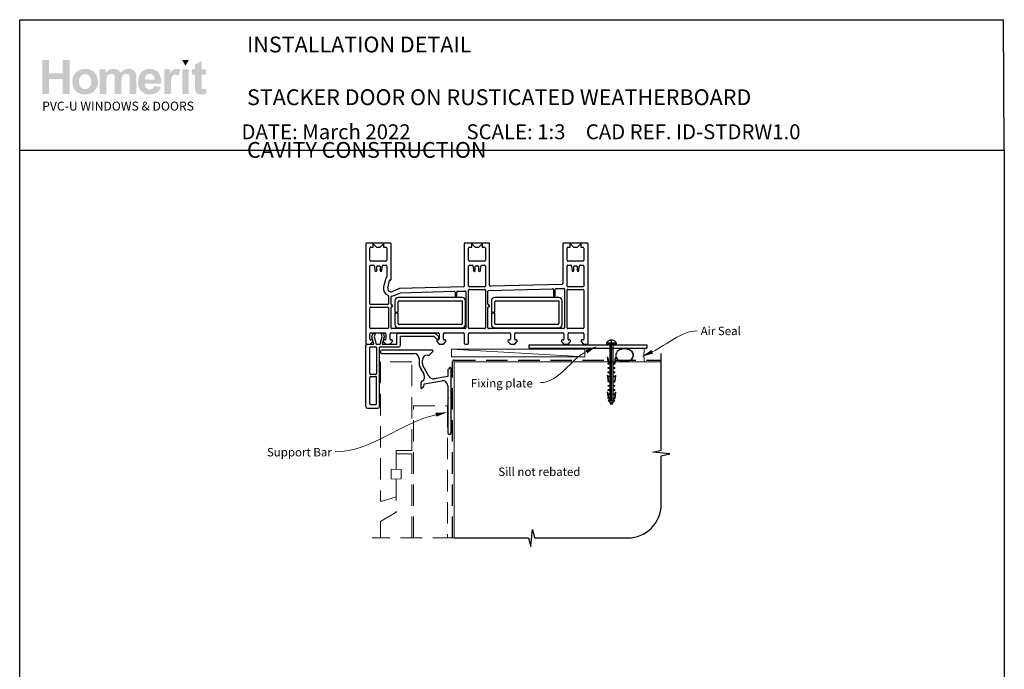
# Paper-space layout 'CC2' of a CAD drawing. Units: millimetres. Extents: x -14 to 582, y 0 to 771.
# Drawn here: x -2 to 582, y 385 to 771 of the extents above; entities that cross this region are included whole.
import ezdxf

# ---------------------------------------------------------------- set-up
doc = ezdxf.new("R2010")
doc.units = ezdxf.units.MM
doc.linetypes.add('CENTER', pattern=[50.8, 31.75, -6.35, 6.35, -6.35])
doc.linetypes.add('DASHED', pattern=[19.05, 12.7, -6.35])
for name, color, linetype in [('Drawing', 7, 'Continuous'), ('Homerit', 2, 'Continuous'), ('INK_EXT_XXXXXX', 7, 'Continuous')]:
    doc.layers.add(name, color=color, linetype=linetype)
doc.styles.add('General notes', font='arial.ttf', dxfattribs={"height": 3.5})
doc.styles.get("Standard").update_dxf_attribs({"font": 'arial.ttf'})

# ---------------------------------------------------------------- blocks, each defined once
blk = doc.blocks.new('*U35')
at = {"layer": 'Homerit', "color": 250, "lineweight": 5}
blk.add_line((78.58, 2), (-0.51, 6.6), dxfattribs=at)
at = {"layer": 'Homerit', "color": 7, "lineweight": 15}
blk.add_lwpolyline([(78.58, 6.6), (-0.51, 6.6), (-0.51, 2), (78.58, 2)], close=True, dxfattribs=at)
blk = doc.blocks.new('sealant')
at = {"layer": 'Homerit', "color": 9, "lineweight": 20}
blk.add_lwpolyline([(-10.46, -7), (0, -7, -0.106806), (0, 0), (-10.46, 0)], format="xyb", dxfattribs=at)
at = {"layer": 'Homerit', "color": 9, "lineweight": 20, "extrusion": (0, 0, -1)}
blk.add_ellipse((-10.46, -3.5), major_axis=(4.77, 0), ratio=0.733157, start_param=-1.570796, end_param=1.570796, dxfattribs=at)
at = {"layer": 'Homerit', "color": 7, "lineweight": 25}
blk.add_ellipse((-10.46, -3.5), major_axis=(-4.56, 0), ratio=0.728665, dxfattribs=at)
blk = doc.blocks.new('Clipboard18149')
for p, q in [((3.03, 36.45), (3.03, 38.23)), ((3.03, 31.96), (3.03, 36.43)), ((3.96, 2.5), (4.09, 35.83)), ((5.05, 23.92), (5.05, 24.42)), ((5.03, 18.92), (5.03, 19.42)), ((5.04, 21.42), (5.04, 21.92)), ((5, 13.4), (5, 13.9)), ((5.02, 16.92), (5.02, 16.42)), ((4.97, 5.9), (4.97, 6.4)), ((4.98, 8.4), (4.98, 8.9)), ((4.99, 10.9), (4.99, 11.4)), ((3.96, 3.39), (3.96, 2.5)), ((4.94, 3.39), (4.95, 3.89))]:
    blk.add_line(p, q)
at = {"layer": 'Drawing', "linetype": 'CENTER'}
for p, q in [((6, 36.45), (0, 36.45)), ((0, 36.45), (0, 35.85)), ((0, 35.85), (6, 35.85)), ((6, 35.85), (6, 36.45)), ((3, 2.5), (3.03, 31.96)), ((0.76, 27.87), (0.51, 27.88)), ((0.51, 27.88), (1, 24.44)), ((0.76, 27.91), (1.24, 24.47)), ((0.97, 23.94), (0.98, 24.44)), ((1.47, 23.93), (0.97, 23.94)), ((0.98, 24.44), (1.98, 24.43)), ((1.97, 23.93), (1.47, 23.93)), ((1.97, 23.93), (1.98, 24.43)), ((4.05, 24.42), (5.05, 24.42)), ((4.05, 23.92), (4.05, 24.42)), ((4.55, 23.92), (4.05, 23.92)), ((5.05, 23.92), (4.55, 23.92)), ((5.26, 27.89), (4.75, 24.46)), ((5.51, 27.86), (5, 24.42)), ((5.26, 27.86), (5.51, 27.86)), ((0.97, 21.44), (0.98, 21.94)), ((1.47, 21.43), (0.97, 21.44)), ((0.97, 19.44), (1.97, 19.43)), ((0.97, 18.94), (0.97, 19.44)), ((1.47, 18.93), (0.97, 18.94)), ((0.98, 21.94), (1.98, 21.93)), ((1.97, 21.43), (1.47, 21.43)), ((1.97, 18.93), (1.47, 18.93)), ((1.97, 21.43), (1.98, 21.93)), ((1.97, 18.93), (1.97, 19.43)), ((4.03, 19.42), (5.03, 19.42)), ((4.03, 18.92), (4.03, 19.42)), ((4.53, 18.92), (4.03, 18.92)), ((4.04, 21.92), (5.04, 21.92)), ((4.04, 21.42), (4.04, 21.92)), ((4.54, 21.42), (4.04, 21.42)), ((5.03, 18.92), (4.53, 18.92)), ((5.04, 21.42), (4.54, 21.42)), ((0.75, 17.36), (0.49, 17.36)), ((0.49, 17.36), (0.98, 13.92)), ((0.74, 17.39), (1.23, 13.95)), ((0.97, 16.94), (1.97, 16.93)), ((0.97, 16.44), (0.97, 16.94)), ((1.47, 16.43), (0.97, 16.44)), ((0.97, 13.92), (1.97, 13.91)), ((0.97, 13.42), (0.97, 13.92)), ((1.47, 13.42), (0.97, 13.42)), ((1.97, 16.43), (1.47, 16.43)), ((1.97, 13.41), (1.47, 13.42)), ((1.97, 16.43), (1.97, 16.93)), ((1.97, 13.41), (1.97, 13.91)), ((4, 13.91), (5, 13.9)), ((4, 13.41), (4, 13.91)), ((4.5, 13.4), (4, 13.41)), ((4.02, 16.92), (5.02, 16.92)), ((4.02, 16.42), (4.02, 16.92)), ((4.52, 16.42), (4.02, 16.42)), ((5, 13.4), (4.5, 13.4)), ((5.02, 16.42), (4.52, 16.42)), ((5.25, 17.37), (4.73, 13.94)), ((5.49, 17.34), (4.98, 13.9)), ((5.24, 17.34), (5.49, 17.34)), ((0.73, 7.34), (0.48, 7.34)), ((0.48, 7.34), (0.96, 3.9)), ((0.73, 7.38), (1.21, 3.94)), ((0.95, 5.92), (0.96, 6.42)), ((1.45, 5.92), (0.95, 5.92)), ((0.96, 8.42), (0.97, 8.92)), ((1.46, 8.42), (0.96, 8.42)), ((0.96, 6.42), (1.96, 6.41)), ((0.97, 10.92), (0.98, 11.42)), ((1.47, 10.92), (0.97, 10.92)), ((0.97, 8.92), (1.97, 8.91)), ((0.98, 11.42), (1.98, 11.41)), ((1.95, 5.91), (1.45, 5.92)), ((1.96, 8.41), (1.46, 8.42)), ((1.97, 10.91), (1.47, 10.92)), ((1.95, 5.91), (1.96, 6.41)), ((1.96, 8.41), (1.97, 8.91)), ((1.97, 10.91), (1.98, 11.41)), ((3.97, 6.41), (4.97, 6.4)), ((3.97, 5.91), (3.97, 6.41)), ((4.47, 5.9), (3.97, 5.91)), ((3.98, 8.91), (4.98, 8.9)), ((3.98, 8.41), (3.98, 8.91)), ((4.48, 8.4), (3.98, 8.41)), ((3.99, 11.41), (4.99, 11.4)), ((3.99, 10.91), (3.99, 11.41)), ((4.49, 10.9), (3.99, 10.91)), ((4.97, 5.9), (4.47, 5.9)), ((4.98, 8.4), (4.48, 8.4)), ((4.99, 10.9), (4.49, 10.9)), ((5.23, 7.36), (4.72, 3.92)), ((5.48, 7.32), (4.96, 3.89)), ((5.23, 7.32), (5.48, 7.32)), ((0.97, 3.9), (1.97, 3.9)), ((0.97, 3.4), (0.97, 3.9)), ((1.47, 3.4), (0.97, 3.4)), ((4.99, 2.49), (0.99, 2.51)), ((1.99, 1.5), (0.99, 2.51)), ((1.97, 3.4), (1.47, 3.4)), ((1.97, 3.4), (1.97, 3.9)), ((3.99, 1.5), (1.99, 1.5)), ((2.21, 1.18), (2.21, 1.5)), ((3.48, 0.74), (2.21, 1.3)), ((2.98, 0), (2.21, 1.18)), ((3.2, 0.32), (2.59, 0.59)), ((3.77, 1.17), (2.98, 0)), ((2.99, 1.5), (3.99, 1.5)), ((3.77, 1.17), (3.77, 1.5)), ((3.96, 3.89), (4.96, 3.89)), ((3.96, 3.39), (3.96, 3.89)), ((4.94, 3.39), (3.96, 3.39)), ((3.99, 1.5), (4.99, 2.49))]:
    blk.add_line(p, q, dxfattribs=at)
at = {"layer": 'Drawing'}
blk.add_line((1.98, 35.84), (1.96, 2.51), dxfattribs=at)
at = {"layer": 'Drawing', "linetype": 'CENTER'}
blk.add_arc((3, 34.82), 3.41, 28.4121, 151.5879, dxfattribs=at)
blk = doc.blocks.new('A$C8daf3398')
for p, q in [((-98, 107.08), (-98, 48.08)), ((-83.5, 107.58), (-97.5, 107.58)), ((-93.6, 105.08), (-93.6, 107.08)), ((-93.6, 107.08), (-91.6, 105.08)), ((-89.4, 105.08), (-87.4, 107.08)), ((-87.4, 107.08), (-87.4, 105.08)), ((-83, 85.88), (-83, 107.08)), ((-39.5, 107.08), (-39.5, 82.07)), ((-25, 107.58), (-39, 107.58)), ((-35.1, 107.08), (-33.1, 105.08)), ((-35.1, 105.08), (-35.1, 107.08)), ((-30.9, 105.08), (-28.9, 107.08)), ((-28.9, 107.08), (-28.9, 105.08)), ((-24.5, 82.45), (-24.5, 107.08)), ((19, 107.08), (19, 83.56)), ((33.5, 107.58), (19.5, 107.58)), ((23.4, 105.08), (23.4, 107.08)), ((23.4, 107.08), (25.4, 105.08)), ((27.6, 105.08), (29.6, 107.08)), ((29.6, 107.08), (29.6, 105.08)), ((34, 48.08), (34, 107.08)), ((-95.5, 97.38), (-95.5, 104.58)), ((-95, 105.08), (-93.6, 105.08)), ((-91.6, 105.08), (-89.4, 105.08)), ((-87.4, 105.08), (-86, 105.08)), ((-85.5, 104.58), (-85.5, 97.38)), ((-37, 97.38), (-37, 104.58)), ((-36.5, 105.08), (-35.1, 105.08)), ((-33.1, 105.08), (-30.9, 105.08)), ((-28.9, 105.08), (-27.5, 105.08)), ((-27, 104.58), (-27, 97.38)), ((21.5, 97.38), (21.5, 104.58)), ((22, 105.08), (23.4, 105.08)), ((25.4, 105.08), (27.6, 105.08)), ((29.6, 105.08), (31, 105.08)), ((31.5, 104.58), (31.5, 97.38)), ((-95.5, 71.58), (-95.5, 93.88)), ((-90.8, 96.88), (-95, 96.88)), ((-95, 94.38), (-93.27, 94.38)), ((-92.78, 93.92), (-92.54, 91.23)), ((-91.5, 91.28), (-91.5, 93.58)), ((-91, 94.08), (-90, 94.08)), ((-90.5, 96.58), (-90.8, 96.88)), ((-90.2, 96.88), (-90.5, 96.58)), ((-86, 96.88), (-90.2, 96.88)), ((-89.5, 93.58), (-89.5, 91.28)), ((-88.47, 91.23), (-88.23, 93.92)), ((-88.23, 93.92), (-88.23, 93.92)), ((-87.73, 94.38), (-86, 94.38)), ((-85.5, 93.88), (-85.5, 87.65)), ((-37, 82.08), (-37, 93.88)), ((-32.3, 96.88), (-36.5, 96.88)), ((-36.5, 94.38), (-34.77, 94.38)), ((-34.28, 93.92), (-34.04, 91.23)), ((-33, 91.28), (-33, 93.58)), ((-32.5, 94.08), (-31.5, 94.08)), ((-32, 96.58), (-32.3, 96.88)), ((-31.7, 96.88), (-32, 96.58)), ((-27.5, 96.88), (-31.7, 96.88)), ((-31, 93.58), (-31, 91.28)), ((-29.97, 91.23), (-29.73, 93.92)), ((-29.73, 93.92), (-29.73, 93.92)), ((-29.23, 94.38), (-27.5, 94.38)), ((-27, 93.88), (-27, 82.08)), ((21.5, 82.08), (21.5, 93.88)), ((26.2, 96.88), (22, 96.88)), ((22, 94.38), (23.73, 94.38)), ((24.22, 93.92), (24.46, 91.23)), ((25.5, 91.28), (25.5, 93.58)), ((26, 94.08), (27, 94.08)), ((26.5, 96.58), (26.2, 96.88)), ((26.8, 96.88), (26.5, 96.58)), ((31, 96.88), (26.8, 96.88)), ((27.5, 93.58), (27.5, 91.28)), ((28.53, 91.23), (28.77, 93.92)), ((28.77, 93.92), (28.77, 93.92)), ((29.27, 94.38), (31, 94.38)), ((31.5, 93.88), (31.5, 82.08)), ((-92.05, 90.78), (-92, 90.78)), ((-89, 90.78), (-88.96, 90.78)), ((-88.47, 91.23), (-88.47, 91.23)), ((-33.55, 90.78), (-33.5, 90.78)), ((-30.5, 90.78), (-30.46, 90.78)), ((-29.97, 91.23), (-29.97, 91.23)), ((24.95, 90.78), (25, 90.78)), ((28, 90.78), (28.04, 90.78)), ((28.53, 91.23), (28.53, 91.23)), ((-86.36, 85.98), (-87.39, 81.6)), ((-84.95, 81.03), (-83.93, 85.41)), ((-83.56, 85.64), (-83.38, 85.59)), ((18.51, 83.06), (-23.99, 81.95)), ((-84.5, 75.99), (-84.5, 71.58)), ((-78.02, 80.57), (-82.2, 78.74)), ((-81.2, 76.45), (-77.4, 78.11)), ((-39.99, 81.57), (-78.02, 80.57)), ((-77.4, 78.11), (-45.52, 78.94)), ((-45.01, 78.44), (-45.01, 76.28)), ((-44.01, 76.28), (-44.01, 78.5)), ((-43.52, 78.99), (-39.02, 79.11)), ((-38.5, 78.61), (-38.5, 57.28)), ((-37.02, 57.28), (-37.02, 79.58)), ((-36.52, 80.08), (-27.52, 80.08)), ((-27.5, 81.58), (-36.5, 81.58)), ((-27.02, 79.58), (-27.02, 57.28)), ((-25.5, 71.33), (-25.5, 78.96)), ((-25.02, 79.46), (12.94, 80.45)), ((13.45, 79.95), (13.45, 76.28)), ((14.45, 76.28), (14.45, 80)), ((14.94, 80.5), (19.48, 80.62)), ((20, 80.12), (20, 57.28)), ((21.5, 57.28), (21.5, 79.58)), ((31, 81.58), (22, 81.58)), ((22, 80.08), (31, 80.08)), ((31.5, 79.58), (31.5, 57.28)), ((-85, 71.08), (-95, 71.08)), ((-83, 71.33), (-83, 75.6)), ((-80.77, 73.25), (-80.77, 66.5)), ((-40.77, 75.25), (-78.77, 75.25)), ((-78.77, 66.5), (-78.77, 72.75)), ((-78.27, 73.25), (-40.77, 73.25)), ((-40.77, 73.25), (-40.77, 59.75)), ((-38.77, 59.25), (-38.77, 73.25)), ((-23.42, 73.25), (-23.42, 66.5)), ((16.58, 75.25), (-21.42, 75.25)), ((-21.42, 66.5), (-21.42, 72.75)), ((-20.92, 73.25), (16.58, 73.25)), ((16.58, 73.25), (16.58, 59.75)), ((18.58, 59.25), (18.58, 73.25)), ((-95.5, 57.28), (-95.5, 69.08)), ((-95, 69.58), (-85, 69.58)), ((-84.5, 69.08), (-84.5, 57.28)), ((-83, 57.28), (-83, 69.33)), ((-80.77, 66.5), (-78.77, 66.5)), ((-78.77, 66), (-80.77, 66)), ((-80.77, 66), (-80.77, 59.25)), ((-78.77, 59.75), (-78.77, 66)), ((-25.5, 57.28), (-25.5, 69.33)), ((-23.42, 66.5), (-21.42, 66.5)), ((-21.42, 66), (-23.42, 66)), ((-23.42, 66), (-23.42, 59.25)), ((-21.42, 59.75), (-21.42, 66)), ((-41.27, 59.25), (-78.27, 59.25)), ((16.08, 59.25), (-20.92, 59.25)), ((-95.5, 50.58), (-95.5, 53.78)), ((-85, 56.78), (-95, 56.78)), ((-95, 54.28), (-86.6, 54.28)), ((-94.43, 51.9), (-93.86, 54)), ((-93.86, 54), (-92.36, 54)), ((-92.36, 54), (-92.93, 51.87)), ((-88.92, 54), (-87.52, 54)), ((-88.35, 51.87), (-88.92, 54)), ((-87.52, 54), (-86.99, 52.02)), ((-86.1, 53.78), (-86.1, 50.58)), ((-83.6, 50.58), (-83.6, 53.78)), ((-83.1, 54.28), (-54.91, 54.28)), ((-39, 56.78), (-82.5, 56.78)), ((-79.6, 47.53), (-79.6, 53.14)), ((-78.77, 57.25), (-40.77, 57.25)), ((-78.6, 54.14), (-56.89, 54.14)), ((-56.89, 54.14), (-54.68, 51.94)), ((-54.41, 53.78), (-54.41, 50.58)), ((-51.91, 50.58), (-51.91, 53.78)), ((-51.41, 54.28), (-40, 54.28)), ((-39.5, 53.78), (-39.5, 48.08)), ((-37, 48.08), (-37, 53.78)), ((-27.52, 56.78), (-36.52, 56.78)), ((-36.5, 54.28), (-12.6, 54.28)), ((19.5, 56.78), (-25, 56.78)), ((-21.42, 57.25), (16.58, 57.25)), ((-12.1, 53.78), (-12.1, 50.58)), ((-9.6, 50.58), (-9.6, 53.78)), ((-9.1, 54.28), (19.1, 54.28)), ((19.6, 53.78), (19.6, 50.58)), ((31, 56.78), (22, 56.78)), ((22.1, 50.58), (22.1, 53.78)), ((22.6, 54.28), (31, 54.28)), ((31.5, 53.78), (31.5, 50.58)), ((-97.97, 46.53), (-97.97, 47.03)), ((-97.5, 47.58), (-95.3, 47.58)), ((-97.47, 47.53), (-96.97, 47.53)), ((-96.97, 47.53), (-93.16, 47.53)), ((-95.3, 47.58), (-93.8, 49.08)), ((-94.3, 50.08), (-95, 50.08)), ((-93.16, 47.53), (-94.43, 51.9)), ((-93.8, 49.08), (-93.8, 49.58)), ((-92.93, 51.87), (-91.77, 47.53)), ((-91.77, 47.53), (-89.52, 47.53)), ((-89.52, 47.53), (-88.35, 51.87)), ((-86.99, 52.02), (-88.2, 47.53)), ((-88.2, 47.53), (-79.6, 47.53)), ((-87.6, 49.58), (-87.6, 49.08)), ((-87.6, 49.08), (-86.1, 47.58)), ((-86.6, 50.08), (-87.1, 50.08)), ((-86.1, 47.58), (-83.6, 47.58)), ((-83.6, 47.58), (-82.1, 49.08)), ((-82.6, 50.08), (-83.1, 50.08)), ((-82.1, 49.08), (-82.1, 49.58)), ((-77.47, 52.33), (-57.67, 52.33)), ((-77.47, 46.93), (-77.47, 52.33)), ((-57.67, 52.33), (-56.02, 50.68)), ((-55.91, 49.58), (-55.91, 49.08)), ((-55.91, 49.08), (-54.41, 47.58)), ((-54.91, 50.08), (-55.41, 50.08)), ((-54.71, 50.99), (-54.56, 51.42)), ((-54.41, 47.58), (-51.91, 47.58)), ((-51.91, 47.58), (-50.41, 49.08)), ((-50.91, 50.08), (-51.41, 50.08)), ((-50.41, 49.08), (-50.41, 49.58)), ((-39, 47.58), (-37.5, 47.58)), ((-13.6, 49.58), (-13.6, 49.08)), ((-13.6, 49.08), (-12.1, 47.58)), ((-12.6, 50.08), (-13.1, 50.08)), ((-12.1, 47.58), (-9.6, 47.58)), ((-9.6, 47.58), (-8.1, 49.08)), ((-8.6, 50.08), (-9.1, 50.08)), ((-8.1, 49.08), (-8.1, 49.58)), ((-1.05, 45.26), (-1.05, 47.26)), ((-1.05, 47.26), (68.95, 47.26)), ((18.1, 49.58), (18.1, 49.08)), ((18.1, 49.08), (19.6, 47.58)), ((19.1, 50.08), (18.6, 50.08)), ((19.6, 47.58), (22.1, 47.58)), ((22.1, 47.58), (23.6, 49.08)), ((23.1, 50.08), (22.6, 50.08)), ((23.6, 49.08), (23.6, 49.58)), ((29.8, 49.58), (29.8, 49.08)), ((29.8, 49.08), (31.3, 47.58)), ((31, 50.08), (30.3, 50.08)), ((31.3, 47.58), (33.5, 47.58)), ((68.95, 47.26), (68.95, 45.26)), ((-97.97, 10.53), (-97.97, 46.53)), ((-95.67, 30.13), (-95.67, 45.43)), ((-95.17, 45.93), (-92.07, 45.93)), ((-91.57, 45.43), (-91.57, 30.13)), ((-89.77, 45.93), (-78.47, 45.93)), ((-89.77, 10.53), (-89.77, 45.93)), ((-1.05, 45.26), (68.95, 45.26)), ((-92.07, 29.63), (-95.17, 29.63)), ((-95.67, 12.33), (-95.67, 27.83)), ((-95.17, 28.33), (-92.07, 28.33)), ((-91.57, 12.33), (-91.57, 27.83)), ((-95.17, 11.83), (-92.07, 11.83)), ((-96.97, 9.53), (-90.77, 9.53))]:
    blk.add_line(p, q)
for centre, radius, start, end in [((-97.5, 107.08), 0.5, 90, 180), ((-83.5, 107.08), 0.5, 0, 90), ((-39, 107.08), 0.5, 90, 180), ((-25, 107.08), 0.5, 0, 90), ((19.5, 107.08), 0.5, 90, 180), ((33.5, 107.08), 0.5, 0, 90), ((-95, 104.58), 0.5, 90, 180), ((-86, 104.58), 0.5, 0, 90), ((-36.5, 104.58), 0.5, 90, 180), ((-27.5, 104.58), 0.5, 0, 90), ((22, 104.58), 0.5, 90, 180), ((31, 104.58), 0.5, 0, 90), ((-95, 97.38), 0.5, 180, 270), ((-95, 93.88), 0.5, 90, 180), ((-93.28, 93.88), 0.5, 4.99943, 89.03157), ((-91, 93.58), 0.5, 90, 180), ((-90, 93.58), 0.5, 0, 90), ((-87.73, 93.88), 0.5, 90, 174.99709), ((-86, 97.38), 0.5, 270, 0), ((-86, 93.88), 0.5, 0, 90), ((-36.5, 97.38), 0.5, 180, 270), ((-36.5, 93.88), 0.5, 90, 180), ((-34.78, 93.88), 0.5, 4.99943, 89.03157), ((-32.5, 93.58), 0.5, 90, 180), ((-31.5, 93.58), 0.5, 0, 90), ((-29.23, 93.88), 0.5, 90, 174.99709), ((-27.5, 97.38), 0.5, 270, 0), ((-27.5, 93.88), 0.5, 0, 90), ((22, 97.38), 0.5, 180, 270), ((22, 93.88), 0.5, 90, 180), ((23.72, 93.88), 0.5, 4.99943, 89.03157), ((26, 93.58), 0.5, 90, 180), ((27, 93.58), 0.5, 0, 90), ((29.27, 93.88), 0.5, 90, 174.99709), ((31, 97.38), 0.5, 270, 0), ((31, 93.88), 0.5, 0, 90), ((-92.05, 91.28), 0.5, 184.99594, 269.04977), ((-92, 91.28), 0.5, 270, 0), ((-89, 91.28), 0.5, 180, 270), ((-88.96, 91.28), 0.5, 270, 355.00406), ((-33.55, 91.28), 0.5, 185.00035, 269.04977), ((-33.5, 91.28), 0.5, 270, 0), ((-30.5, 91.28), 0.5, 180, 270), ((-30.46, 91.28), 0.5, 270, 355.00406), ((24.95, 91.28), 0.5, 184.99594, 269.04977), ((25, 91.28), 0.5, 270, 0), ((28, 91.28), 0.5, 180, 270), ((28.04, 91.28), 0.5, 270, 355.00406), ((-83.64, 85.35), 2.8, 135.84839, 166.83951), ((-86, 87.65), 0.5, 315.84839, 0), ((-83.64, 85.35), 0.3, 75.00854, 166.83951), ((-83.3, 85.88), 0.3, 254.97999, 0), ((-40, 82.07), 0.5, 271.48104, 0), ((-36.5, 82.08), 0.5, 180, 270), ((-27.5, 82.08), 0.5, 270, 0), ((-24, 82.45), 0.5, 180, 271.5), ((18.5, 83.56), 0.5, 271.48104, 0), ((22, 82.08), 0.5, 180, 270), ((31, 82.08), 0.5, 270, 0), ((-83, 80.58), 4.5, 166.85629, 246.4244), ((-83, 80.58), 2, 166.85519, 293.57755), ((-85, 75.99), 0.5, 359.98663, 66.4244), ((-82.5, 75.6), 0.5, 95.74126, 180), ((-83, 80.58), 4.5, 275.74126, 293.579), ((-45.51, 78.44), 0.5, 0, 91.49162), ((-44.51, 76.28), 0.5, 180, 0), ((-43.51, 78.5), 0.5, 91.49162, 180), ((-39, 78.61), 0.5, 0, 91.49162), ((-36.52, 79.58), 0.5, 90, 180), ((-27.52, 79.58), 0.5, 0.00019, 90), ((-25, 78.96), 0.5, 91.49162, 180.00019), ((12.95, 79.95), 0.5, 0, 91.48303), ((13.95, 76.28), 0.5, 180, 0), ((14.95, 80), 0.5, 91.49162, 180), ((19.5, 80.12), 0.5, 0, 91.49162), ((22, 79.58), 0.5, 90, 180), ((31, 79.58), 0.5, 0, 90), ((-95, 71.58), 0.5, 180, 270), ((-85, 71.58), 0.5, 270, 359.99986), ((-82.5, 71.33), 0.5, 180, 270), ((-82.5, 70.33), 0.5, 270, 90), ((-78.77, 73.25), 2, 90, 180), ((-78.27, 72.75), 0.5, 90, 180), ((-40.77, 73.25), 2, 0, 90), ((-25, 71.33), 0.5, 180.00019, 269.99968), ((-25, 70.33), 0.5, 270.00019, 90.00019), ((-21.42, 73.25), 2, 90, 180), ((-20.92, 72.75), 0.5, 90, 180), ((16.58, 73.25), 2, 0, 90), ((-95, 69.08), 0.5, 90, 180), ((-85, 69.08), 0.5, 0, 90), ((-82.5, 69.33), 0.5, 90, 180), ((-25, 69.33), 0.5, 90.00071, 180.00019), ((-78.77, 59.25), 2, 180, 270), ((-78.27, 59.75), 0.5, 180, 270), ((-41.27, 59.75), 0.5, 270, 0), ((-40.77, 59.25), 2, 270, 0), ((-21.42, 59.25), 2, 180, 270), ((-20.92, 59.75), 0.5, 180, 270), ((16.08, 59.75), 0.5, 270, 0), ((16.58, 59.25), 2, 270, 0), ((-95, 57.28), 0.5, 180, 270), ((-95, 53.78), 0.5, 90, 180), ((-86.6, 53.78), 0.5, 0, 90), ((-85, 57.28), 0.5, 270, 0), ((-83.1, 53.78), 0.5, 90, 180), ((-82.5, 57.28), 0.5, 180, 270), ((-78.6, 53.14), 1, 90, 180), ((-54.91, 53.78), 0.5, 0, 90.00011), ((-51.41, 53.78), 0.5, 90, 180), ((-40, 53.78), 0.5, 0, 89.99962), ((-39, 57.28), 0.5, 270, 0), ((-36.52, 57.28), 0.5, 180, 270), ((-36.5, 53.78), 0.5, 90, 180), ((-27.52, 57.28), 0.5, 270, 0), ((-25, 57.28), 0.5, 180.00019, 270), ((-12.6, 53.78), 0.5, 0, 90), ((-9.1, 53.78), 0.5, 90, 180), ((19.1, 53.78), 0.5, 0, 90), ((19.5, 57.28), 0.5, 270, 0), ((22, 57.28), 0.5, 180, 270), ((22.6, 53.78), 0.5, 90, 180.00175), ((31, 57.28), 0.5, 270, 0), ((31, 53.78), 0.5, 0, 90.0001), ((-97.5, 48.08), 0.5, 180, 270), ((-97.47, 47.03), 0.5, 89.87529, 180), ((-95, 50.58), 0.5, 180, 270), ((-94.3, 49.58), 0.5, 0, 90), ((-87.1, 49.58), 0.5, 90, 180), ((-86.6, 50.58), 0.5, 270, 0), ((-83.1, 50.58), 0.5, 180, 270), ((-82.6, 49.58), 0.5, 0, 90), ((-78.47, 46.93), 1, 270, 0), ((-55.46, 51.25), 0.8, 225, 341.06171), ((-55.41, 49.58), 0.5, 90, 180), ((-54.91, 50.58), 0.5, 270.01399, 0), ((-55.03, 51.58), 0.5, 341.06171, 45), ((-51.41, 50.58), 0.5, 180, 270), ((-50.91, 49.58), 0.5, 0, 90), ((-39, 48.08), 0.5, 180, 270), ((-37.5, 48.08), 0.5, 270, 0), ((-13.1, 49.58), 0.5, 90, 180), ((-12.6, 50.58), 0.5, 270, 0), ((-9.1, 50.58), 0.5, 180.00087, 270.01399), ((-8.6, 49.58), 0.5, 0, 90), ((18.6, 49.58), 0.5, 90, 180), ((19.1, 50.58), 0.5, 270, 0), ((22.6, 50.58), 0.5, 180.00087, 270.01399), ((23.1, 49.58), 0.5, 0, 90), ((30.3, 49.58), 0.5, 90, 180), ((31, 50.58), 0.5, 270, 0), ((33.5, 48.08), 0.5, 270.0002, 360), ((-95.17, 45.43), 0.5, 90, 180), ((-92.07, 45.43), 0.5, 0, 90), ((-95.17, 30.13), 0.5, 180, 270), ((-92.07, 30.13), 0.5, 270, 0), ((-95.17, 27.83), 0.5, 90, 180), ((-92.07, 27.83), 0.5, 0, 90), ((-95.17, 12.33), 0.5, 180, 270), ((-92.07, 12.33), 0.5, 270, 0), ((-96.97, 10.53), 1, 180, 270), ((-90.77, 10.53), 1, 270, 0)]:
    blk.add_arc(centre, radius, start, end)

psp = doc.layouts.new('CC2')

# ---------------------------------------------------------------- hatches: boundary and pattern name
at = {"linetype": 'Continuous', "true_color": 0x2776bb}
h = psp.add_hatch(color=152, dxfattribs=at)
h.dxf.hatch_style = 1
edge = h.paths.add_edge_path()
edge.add_spline(control_points=[(44.19, 734.09), (44.19, 736.26), (43.48, 738.07), (42.05, 739.5)], knot_values=[0, 0, 0, 0, 1, 1, 1, 1], degree=3, periodic=0)
edge.add_spline(control_points=[(42.05, 739.5), (40.63, 740.92), (38.8, 741.64), (36.57, 741.64)], knot_values=[0, 0, 0, 0, 1, 1, 1, 1], degree=3, periodic=0)
edge.add_spline(control_points=[(36.57, 741.64), (35.12, 741.64), (33.81, 741.32), (32.64, 740.69)], knot_values=[0, 0, 0, 0, 1, 1, 1, 1], degree=3, periodic=0)
edge.add_spline(control_points=[(32.64, 740.69), (31.47, 740.06), (30.56, 739.15), (29.93, 737.96)], knot_values=[0, 0, 0, 0, 1, 1, 1, 1], degree=3, periodic=0)
edge.add_spline(control_points=[(29.93, 737.96), (29.29, 736.76), (28.97, 735.53), (28.97, 734.25)], knot_values=[0, 0, 0, 0, 1, 1, 1, 1], degree=3, periodic=0)
edge.add_spline(control_points=[(28.97, 734.25), (28.97, 732.58), (29.29, 731.17), (29.93, 730)], knot_values=[0, 0, 0, 0, 1, 1, 1, 1], degree=3, periodic=0)
edge.add_spline(control_points=[(29.93, 730), (30.56, 728.84), (31.5, 727.96), (32.72, 727.36)], knot_values=[0, 0, 0, 0, 1, 1, 1, 1], degree=3, periodic=0)
edge.add_spline(control_points=[(32.72, 727.36), (33.95, 726.75), (35.24, 726.45), (36.59, 726.45)], knot_values=[0, 0, 0, 0, 1, 1, 1, 1], degree=3, periodic=0)
edge.add_spline(control_points=[(36.59, 726.45), (38.78, 726.45), (40.59, 727.18), (42.03, 728.62)], knot_values=[0, 0, 0, 0, 1, 1, 1, 1], degree=3, periodic=0)
edge.add_spline(control_points=[(42.03, 728.62), (43.47, 730.07), (44.19, 731.89), (44.19, 734.09)], knot_values=[0, 0, 0, 0, 1, 1, 1, 1], degree=3, periodic=0)
edge = h.paths.add_edge_path(flags=16)
edge.add_spline(control_points=[(32.97, 734.04), (32.97, 735.48), (33.31, 736.58), (34.01, 737.35)], knot_values=[0, 0, 0, 0, 1, 1, 1, 1], degree=3, periodic=0)
edge.add_spline(control_points=[(34.01, 737.35), (34.71, 738.11), (35.57, 738.5), (36.59, 738.5)], knot_values=[0, 0, 0, 0, 1, 1, 1, 1], degree=3, periodic=0)
edge.add_spline(control_points=[(36.59, 738.5), (37.61, 738.5), (38.46, 738.11), (39.15, 737.35)], knot_values=[0, 0, 0, 0, 1, 1, 1, 1], degree=3, periodic=0)
edge.add_spline(control_points=[(39.15, 737.35), (39.85, 736.58), (40.19, 735.49), (40.19, 734.07)], knot_values=[0, 0, 0, 0, 1, 1, 1, 1], degree=3, periodic=0)
edge.add_spline(control_points=[(40.19, 734.07), (40.19, 732.62), (39.85, 731.51), (39.15, 730.74)], knot_values=[0, 0, 0, 0, 1, 1, 1, 1], degree=3, periodic=0)
edge.add_spline(control_points=[(39.15, 730.74), (38.46, 729.98), (37.61, 729.59), (36.59, 729.59)], knot_values=[0, 0, 0, 0, 1, 1, 1, 1], degree=3, periodic=0)
edge.add_spline(control_points=[(36.59, 729.59), (35.57, 729.59), (34.71, 729.98), (34.01, 730.74)], knot_values=[0, 0, 0, 0, 1, 1, 1, 1], degree=3, periodic=0)
edge.add_spline(control_points=[(34.01, 730.74), (33.31, 731.51), (32.97, 732.61), (32.97, 734.04)], knot_values=[0, 0, 0, 0, 1, 1, 1, 1], degree=3, periodic=0)
edge = h.paths.add_edge_path()
edge.add_spline(control_points=[(49.18, 733.86), (49.18, 735.25), (49.28, 736.25), (49.49, 736.85)], knot_values=[0, 0, 0, 0, 1, 1, 1, 1], degree=3, periodic=0)
edge.add_spline(control_points=[(49.49, 736.85), (49.7, 737.45), (50.04, 737.91), (50.53, 738.23)], knot_values=[0, 0, 0, 0, 1, 1, 1, 1], degree=3, periodic=0)
edge.add_spline(control_points=[(50.53, 738.23), (51.01, 738.55), (51.55, 738.71), (52.16, 738.71)], knot_values=[0, 0, 0, 0, 1, 1, 1, 1], degree=3, periodic=0)
edge.add_spline(control_points=[(52.16, 738.71), (52.66, 738.71), (53.06, 738.61), (53.35, 738.41)], knot_values=[0, 0, 0, 0, 1, 1, 1, 1], degree=3, periodic=0)
edge.add_spline(control_points=[(53.35, 738.41), (53.64, 738.21), (53.86, 737.9), (54, 737.49)], knot_values=[0, 0, 0, 0, 1, 1, 1, 1], degree=3, periodic=0)
edge.add_spline(control_points=[(54, 737.49), (54.14, 737.08), (54.21, 736.17), (54.21, 734.76)], knot_values=[0, 0, 0, 0, 1, 1, 1, 1], degree=3, periodic=0)
edge.add_line((54.21, 734.76), (54.21, 726.8))
edge.add_line((54.21, 726.8), (58.12, 726.8))
edge.add_line((58.12, 726.8), (58.12, 733.77))
edge.add_spline(control_points=[(58.12, 733.77), (58.12, 735.14), (58.23, 736.14), (58.44, 736.78)], knot_values=[0, 0, 0, 0, 1, 1, 1, 1], degree=3, periodic=0)
edge.add_spline(control_points=[(58.44, 736.78), (58.66, 737.41), (59, 737.89), (59.49, 738.22)], knot_values=[0, 0, 0, 0, 1, 1, 1, 1], degree=3, periodic=0)
edge.add_spline(control_points=[(59.49, 738.22), (59.97, 738.55), (60.49, 738.71), (61.03, 738.71)], knot_values=[0, 0, 0, 0, 1, 1, 1, 1], degree=3, periodic=0)
edge.add_spline(control_points=[(61.03, 738.71), (61.79, 738.71), (62.34, 738.44), (62.71, 737.89)], knot_values=[0, 0, 0, 0, 1, 1, 1, 1], degree=3, periodic=0)
edge.add_spline(control_points=[(62.71, 737.89), (62.98, 737.47), (63.11, 736.54), (63.11, 735.1)], knot_values=[0, 0, 0, 0, 1, 1, 1, 1], degree=3, periodic=0)
edge.add_line((63.11, 735.1), (63.11, 726.8))
edge.add_line((63.11, 726.8), (67.02, 726.8))
edge.add_line((67.02, 726.8), (67.02, 736.07))
edge.add_spline(control_points=[(67.02, 736.07), (67.02, 737.46), (66.89, 738.46), (66.62, 739.08)], knot_values=[0, 0, 0, 0, 1, 1, 1, 1], degree=3, periodic=0)
edge.add_spline(control_points=[(66.62, 739.08), (66.25, 739.92), (65.69, 740.55), (64.93, 740.99)], knot_values=[0, 0, 0, 0, 1, 1, 1, 1], degree=3, periodic=0)
edge.add_spline(control_points=[(64.93, 740.99), (64.18, 741.42), (63.26, 741.64), (62.18, 741.64)], knot_values=[0, 0, 0, 0, 1, 1, 1, 1], degree=3, periodic=0)
edge.add_spline(control_points=[(62.18, 741.64), (61.32, 741.64), (60.52, 741.45), (59.76, 741.07)], knot_values=[0, 0, 0, 0, 1, 1, 1, 1], degree=3, periodic=0)
edge.add_spline(control_points=[(59.76, 741.07), (59.01, 740.68), (58.31, 740.11), (57.66, 739.34)], knot_values=[0, 0, 0, 0, 1, 1, 1, 1], degree=3, periodic=0)
edge.add_spline(control_points=[(57.66, 739.34), (57.22, 740.11), (56.64, 740.68), (55.95, 741.07)], knot_values=[0, 0, 0, 0, 1, 1, 1, 1], degree=3, periodic=0)
edge.add_spline(control_points=[(55.95, 741.07), (55.25, 741.45), (54.43, 741.64), (53.48, 741.64)], knot_values=[0, 0, 0, 0, 1, 1, 1, 1], degree=3, periodic=0)
edge.add_spline(control_points=[(53.48, 741.64), (51.7, 741.64), (50.16, 740.87), (48.87, 739.35)], knot_values=[0, 0, 0, 0, 1, 1, 1, 1], degree=3, periodic=0)
edge.add_line((48.87, 739.35), (48.87, 741.34))
edge.add_line((48.87, 741.34), (45.26, 741.34))
edge.add_line((45.26, 741.34), (45.26, 726.8))
edge.add_line((45.26, 726.8), (49.18, 726.8))
edge.add_line((49.18, 726.8), (49.18, 733.86))
edge = h.paths.add_edge_path()
edge.add_spline(control_points=[(81.76, 732.95), (81.82, 735.89), (81.21, 738.07), (79.94, 739.5)], knot_values=[0, 0, 0, 0, 1, 1, 1, 1], degree=3, periodic=0)
edge.add_spline(control_points=[(79.94, 739.5), (78.67, 740.92), (76.94, 741.64), (74.74, 741.64)], knot_values=[0, 0, 0, 0, 1, 1, 1, 1], degree=3, periodic=0)
edge.add_spline(control_points=[(74.74, 741.64), (72.78, 741.64), (71.16, 740.95), (69.88, 739.59)], knot_values=[0, 0, 0, 0, 1, 1, 1, 1], degree=3, periodic=0)
edge.add_spline(control_points=[(69.88, 739.59), (68.6, 738.23), (67.96, 736.34), (67.96, 733.94)], knot_values=[0, 0, 0, 0, 1, 1, 1, 1], degree=3, periodic=0)
edge.add_spline(control_points=[(67.96, 733.94), (67.96, 731.92), (68.44, 730.25), (69.42, 728.93)], knot_values=[0, 0, 0, 0, 1, 1, 1, 1], degree=3, periodic=0)
edge.add_spline(control_points=[(69.42, 728.93), (70.65, 727.28), (72.55, 726.45), (75.12, 726.45)], knot_values=[0, 0, 0, 0, 1, 1, 1, 1], degree=3, periodic=0)
edge.add_spline(control_points=[(75.12, 726.45), (76.74, 726.45), (78.1, 726.82), (79.18, 727.55)], knot_values=[0, 0, 0, 0, 1, 1, 1, 1], degree=3, periodic=0)
edge.add_spline(control_points=[(79.18, 727.55), (80.26, 728.29), (81.05, 729.35), (81.55, 730.75)], knot_values=[0, 0, 0, 0, 1, 1, 1, 1], degree=3, periodic=0)
edge.add_line((81.55, 730.75), (77.68, 731.4))
edge.add_spline(control_points=[(77.68, 731.4), (77.46, 730.68), (77.15, 730.15), (76.73, 729.82)], knot_values=[0, 0, 0, 0, 1, 1, 1, 1], degree=3, periodic=0)
edge.add_spline(control_points=[(76.73, 729.82), (76.31, 729.5), (75.79, 729.34), (75.17, 729.34)], knot_values=[0, 0, 0, 0, 1, 1, 1, 1], degree=3, periodic=0)
edge.add_spline(control_points=[(75.17, 729.34), (74.27, 729.34), (73.52, 729.65), (72.91, 730.29)], knot_values=[0, 0, 0, 0, 1, 1, 1, 1], degree=3, periodic=0)
edge.add_spline(control_points=[(72.91, 730.29), (72.3, 730.92), (71.99, 731.81), (71.96, 732.95)], knot_values=[0, 0, 0, 0, 1, 1, 1, 1], degree=3, periodic=0)
edge.add_line((71.96, 732.95), (81.76, 732.95))
edge = h.paths.add_edge_path(flags=16)
edge.add_spline(control_points=[(72.03, 735.31), (72.02, 736.36), (72.29, 737.19), (72.85, 737.8)], knot_values=[0, 0, 0, 0, 1, 1, 1, 1], degree=3, periodic=0)
edge.add_spline(control_points=[(72.85, 737.8), (73.41, 738.41), (74.12, 738.71), (74.97, 738.71)], knot_values=[0, 0, 0, 0, 1, 1, 1, 1], degree=3, periodic=0)
edge.add_spline(control_points=[(74.97, 738.71), (75.78, 738.71), (76.45, 738.42), (77.01, 737.84)], knot_values=[0, 0, 0, 0, 1, 1, 1, 1], degree=3, periodic=0)
edge.add_spline(control_points=[(77.01, 737.84), (77.57, 737.27), (77.87, 736.42), (77.89, 735.31)], knot_values=[0, 0, 0, 0, 1, 1, 1, 1], degree=3, periodic=0)
edge.add_line((77.89, 735.31), (72.03, 735.31))
edge = h.paths.add_edge_path()
edge.add_spline(control_points=[(87.53, 731.28), (87.53, 733.75), (87.63, 735.37), (87.85, 736.15)], knot_values=[0, 0, 0, 0, 1, 1, 1, 1], degree=3, periodic=0)
edge.add_spline(control_points=[(87.85, 736.15), (88.06, 736.92), (88.35, 737.45), (88.73, 737.75)], knot_values=[0, 0, 0, 0, 1, 1, 1, 1], degree=3, periodic=0)
edge.add_spline(control_points=[(88.73, 737.75), (89.1, 738.05), (89.55, 738.2), (90.09, 738.2)], knot_values=[0, 0, 0, 0, 1, 1, 1, 1], degree=3, periodic=0)
edge.add_spline(control_points=[(90.09, 738.2), (90.65, 738.2), (91.25, 737.99), (91.89, 737.57)], knot_values=[0, 0, 0, 0, 1, 1, 1, 1], degree=3, periodic=0)
edge.add_line((91.89, 737.57), (93.12, 740.91))
edge.add_spline(control_points=[(93.12, 740.91), (92.3, 741.4), (91.45, 741.64), (90.56, 741.64)], knot_values=[0, 0, 0, 0, 1, 1, 1, 1], degree=3, periodic=0)
edge.add_spline(control_points=[(90.56, 741.64), (89.94, 741.64), (89.38, 741.49), (88.89, 741.18)], knot_values=[0, 0, 0, 0, 1, 1, 1, 1], degree=3, periodic=0)
edge.add_spline(control_points=[(88.89, 741.18), (88.4, 740.88), (87.84, 740.25), (87.22, 739.27)], knot_values=[0, 0, 0, 0, 1, 1, 1, 1], degree=3, periodic=0)
edge.add_line((87.22, 739.27), (87.22, 741.34))
edge.add_line((87.22, 741.34), (83.61, 741.34))
edge.add_line((83.61, 741.34), (83.61, 726.8))
edge.add_line((83.61, 726.8), (87.53, 726.8))
edge.add_line((87.53, 726.8), (87.53, 731.28))
h.paths.add_polyline_path([(98.14, 741.34), (94.23, 741.34), (94.23, 726.8), (98.14, 726.8)])
edge = h.paths.add_edge_path()
edge.add_line((105.73, 738.28), (108.39, 738.28))
edge.add_line((108.39, 738.28), (108.39, 741.34))
edge.add_line((108.39, 741.34), (105.73, 741.34))
edge.add_line((105.73, 741.34), (105.73, 746.45))
edge.add_line((105.73, 746.45), (101.81, 744.22))
edge.add_line((101.81, 744.22), (101.81, 741.34))
edge.add_line((101.81, 741.34), (100.01, 741.34))
edge.add_line((100.01, 741.34), (100.01, 738.28))
edge.add_line((100.01, 738.28), (101.81, 738.28))
edge.add_line((101.81, 738.28), (101.81, 731.93))
edge.add_spline(control_points=[(101.81, 731.93), (101.81, 730.57), (101.85, 729.66), (101.94, 729.21)], knot_values=[0, 0, 0, 0, 1, 1, 1, 1], degree=3, periodic=0)
edge.add_spline(control_points=[(101.94, 729.21), (102.04, 728.58), (102.22, 728.08), (102.48, 727.71)], knot_values=[0, 0, 0, 0, 1, 1, 1, 1], degree=3, periodic=0)
edge.add_spline(control_points=[(102.48, 727.71), (102.74, 727.34), (103.15, 727.04), (103.71, 726.8)], knot_values=[0, 0, 0, 0, 1, 1, 1, 1], degree=3, periodic=0)
edge.add_spline(control_points=[(103.71, 726.8), (104.27, 726.57), (104.9, 726.45), (105.6, 726.45)], knot_values=[0, 0, 0, 0, 1, 1, 1, 1], degree=3, periodic=0)
edge.add_spline(control_points=[(105.6, 726.45), (106.73, 726.45), (107.75, 726.65), (108.65, 727.03)], knot_values=[0, 0, 0, 0, 1, 1, 1, 1], degree=3, periodic=0)
edge.add_line((108.65, 727.03), (108.37, 730.01))
edge.add_spline(control_points=[(108.37, 730.01), (107.69, 729.76), (107.17, 729.64), (106.81, 729.64)], knot_values=[0, 0, 0, 0, 1, 1, 1, 1], degree=3, periodic=0)
edge.add_spline(control_points=[(106.81, 729.64), (106.55, 729.64), (106.33, 729.7), (106.15, 729.83)], knot_values=[0, 0, 0, 0, 1, 1, 1, 1], degree=3, periodic=0)
edge.add_spline(control_points=[(106.15, 729.83), (105.97, 729.96), (105.85, 730.12), (105.8, 730.32)], knot_values=[0, 0, 0, 0, 1, 1, 1, 1], degree=3, periodic=0)
edge.add_spline(control_points=[(105.8, 730.32), (105.75, 730.51), (105.73, 731.21), (105.73, 732.4)], knot_values=[0, 0, 0, 0, 1, 1, 1, 1], degree=3, periodic=0)
edge.add_line((105.73, 732.4), (105.73, 738.28))
h.paths.add_polyline_path([(27.36, 746.84), (23.23, 746.84), (23.23, 738.97), (15.23, 738.97), (15.23, 746.84), (11.1, 746.84), (11.1, 726.8), (15.23, 726.8), (15.23, 735.57), (23.23, 735.57), (23.23, 726.8), (27.36, 726.8)])
at = {"linetype": 'Continuous', "lineweight": 0, "true_color": 0xed1f24}
h = psp.add_hatch(color=240, dxfattribs=at)
h.dxf.hatch_style = 1
h.paths.add_polyline_path([(98.14, 746.83), (94.24, 746.83), (96.19, 743.46)])

# ---------------------------------------------------------------- linework, layer by layer
at = {"color": 7}
psp.add_line((-2.26, 655.16), (-2.26, 770.79), dxfattribs=at)
for p in [(-2.26, 770.79), (582.26, 693.47)]:
    psp.add_line(p, (581.88, 770.79))
psp.add_lwpolyline([(-2.26, 693.47), (582.26, 693.47), (582.26, 0.15), (-2.26, 0.15)], close=True, dxfattribs=at)
at = {"layer": 'Homerit', "color": 7, "lineweight": 25}
for p, q in [((242.62, 574.8), (212.81, 574.8)), ((240.9, 571.87), (242.97, 573.94)), ((212.81, 572.8), (231.82, 572.8)), ((234.82, 569.8), (234.82, 566.82)), ((236.82, 566.82), (236.82, 568.8)), ((239.82, 571.8), (240.72, 571.8)), ((235.49, 564.32), (237.73, 560.46)), ((240.71, 559.29), (237.23, 565.32)), ((251.82, 562.32), (251.82, 559.24)), ((252.97, 564.29), (252.41, 563.73)), ((253.82, 525.8), (253.82, 563.94)), ((237.82, 554.74), (248.3, 556.59)), ((251.82, 559.24), (243.83, 557.83)), ((235.82, 554.74), (235.82, 552.6)), ((236.68, 552.24), (237.24, 552.8)), ((237.82, 554.22), (237.82, 554.74)), ((251.82, 553.64), (251.82, 546.72)), ((251.82, 545.76), (251.82, 525.8)), ((251.88, 546.58), (252.22, 546.24)), ((252.22, 546.24), (251.88, 545.9))]:
    psp.add_line(p, q, dxfattribs=at)
at = {"layer": 'Homerit', "color": 7, "ltscale": 0.7}
for p, q in [((378.64, 515.53), (378.64, 572.82)), ((373.64, 514.28), (378.64, 515.53)), ((383.64, 513.28), (373.64, 514.28)), ((378.64, 512.03), (383.64, 513.28)), ((378.64, 483.39), (378.64, 512.03)), ((301.14, 458.39), (302.14, 468.39)), ((302.14, 468.39), (303.39, 463.39)), ((255.64, 463.39), (299.89, 463.39)), ((299.89, 463.39), (301.14, 458.39)), ((303.39, 463.39), (358.64, 463.39))]:
    psp.add_line(p, q, dxfattribs=at)
at = {"layer": 'Homerit', "color": 7, "linetype": 'DASHED', "lineweight": 5}
for points in [[(230.44, 567.82), (211.94, 567.82), (211.94, 485.23), (212.94, 485.23), (221.19, 487.71), (221.19, 498.23), (218.19, 498.39), (218.19, 504.08), (221.19, 504.23), (221.19, 515.23), (230.44, 515.23), (230.44, 567.96)], [(231.44, 463.39), (231.44, 541.82), (251.64, 541.82), (251.64, 463.39)], [(230.44, 463.39), (230.44, 513.23), (221.19, 513.23), (221.19, 504.23), (224.19, 504.08), (224.19, 498.39), (221.19, 498.23), (221.19, 478.73), (211.94, 473.23), (211.94, 463.39)], [(255.64, 463.39), (206.94, 463.39)]]:
    psp.add_lwpolyline(points, dxfattribs=at)
at = {"layer": 'Homerit', "color": 7, "linetype": 'DASHED'}
psp.add_lwpolyline([(254.64, 463.39), (254.64, 567.82, -0.414214), (255.64, 568.82), (378.64, 568.82)], format="xyb", dxfattribs=at)
at = {"layer": 'Homerit', "color": 7, "const_width": 0.7}
psp.add_lwpolyline([(255.64, 463.39), (255.64, 567.82), (378.64, 567.82)], dxfattribs=at)
at = {"layer": 'Homerit', "color": 7, "lineweight": 25}
for centre, radius, start, end in [((212.81, 573.8), 1, 90, 270), ((242.62, 574.3), 0.5, 315, 90), ((231.82, 569.8), 3, 0, 90), ((239.82, 568.8), 3, 90, 180), ((240.72, 572.05), 0.25, 270, 315), ((239.82, 566.82), 5, 180, 210), ((239.82, 566.82), 3, 180, 210), ((253.82, 562.32), 2, 135, 180), ((253.32, 563.94), 0.5, 0, 135), ((237.82, 554.74), 2, 122.61537, 180), ((235.13, 558.96), 3, 302.61537, 30), ((243.31, 560.79), 3, 210, 280), ((248.82, 553.64), 3, 0, 100), ((236.32, 552.6), 0.5, 180, 315), ((235.82, 554.22), 2, 315, 360), ((252.02, 546.72), 0.2, 180, 225), ((252.02, 545.76), 0.2, 135, 180), ((252.82, 525.8), 1, 180, 0)]:
    psp.add_arc(centre, radius, start, end, dxfattribs=at)
at = {"layer": 'Homerit', "color": 7, "ltscale": 0.7}
psp.add_arc((358.64, 483.39), 20, 270, 0, dxfattribs=at)
at = {"layer": 'Homerit', "color": 7, "linetype": 'ByBlock', "lineweight": 13, "start_tangent": (-0.891757, -0.452515), "end_tangent": (-1, 0)}
psp.add_spline([(334.19, 573.95), (306.85, 555.52)], degree=3, dxfattribs=at)
at = {"layer": 'Homerit', "color": 7, "lineweight": 5}
for points in [[(333.67, 574.99), (340.44, 577.12), (334.72, 572.91)], [(244.55, 537.6), (251.64, 537.96), (245.05, 535.32)]]:
    psp.add_solid(points, dxfattribs=at)
at = {"layer": 'Homerit', "color": 7}
psp.add_solid([(373.75, 572.77), (366.9, 570.9), (372.77, 574.89)], dxfattribs=at)
at = {"layer": 'INK_EXT_XXXXXX', "color": 7, "lineweight": 0}
psp.add_lwpolyline([(77.68, 731.4), (77.68, 731.4)], close=True, dxfattribs=at)

# ---------------------------------------------------------------- block references
psp.add_blockref('Clipboard18149', (346.04, 542.47))
at = {"layer": 'Homerit', "color": 7}
psp.add_blockref('*U35', (254.64, 568.82), dxfattribs=at)
at = {"layer": 'Homerit', "color": 7, "xscale": -1.143122026275981, "yscale": 1.143122026275981, "zscale": 1.143122026275981, "rotation": 180}
psp.add_blockref('sealant', (368.72, 567.76), dxfattribs=at)

# ---------------------------------------------------------------- texts
at = {"attachment_point": 1}
for s, width, gutter_width, insert, char_height in [('{\\fArial|b1|i0|c0|p34;INSTALLATION DETAIL\\P\\PSTACKER DOOR ON RUSTICATED WEATHERBOARD\\P\\PCAVITY CONSTRUCTION}', 449.2488, 46.88, (132.68, 760.77), 9.3765), ('    DATE: March 2022 ^I^ISCALE: 1:3 ^I^ICAD REF. ID-STDRW1.0', 2233.5852, 44.28, (118.57, 708.74), 8.8563)]:
    psp.add_mtext_dynamic_manual_height_columns(s, width=width, gutter_width=gutter_width, heights=[0], dxfattribs=dict(at, insert=insert, char_height=char_height))
at = {"linetype": 'Continuous', "insert": (11.09, 722.2), "char_height": 5.2976, "attachment_point": 1}
psp.add_mtext_dynamic_manual_height_columns('{\\fArial|b0|i0|c0|p34;\\C152;\\c12285479;PVC-U WINDOWS & DOORS}', width=301.3529, gutter_width=26.49, heights=[0], dxfattribs=at)

# ---------------------------------------------------------------- next in the draw order: texts
at = {"layer": 'Homerit', "color": 7, "char_height": 5, "attachment_point": 1, "style": 'General notes', "bg_fill": 3, "box_fill_scale": 1.5, "bg_fill_color": 9, "bg_fill_transparency": 0}
for s, insert, width in [('{\\C0;Air Seal}', (402.01, 588.69), 28.8154), ('Sill not rebated', (281.86, 505.14), 73.4458)]:
    psp.add_mtext(s, dxfattribs=dict(at, insert=insert, width=width))
at = {"layer": 'Homerit', "color": 7, "lineweight": 5, "insert": (302.36, 557.67), "char_height": 5, "width": 39.0269, "attachment_point": 3, "style": 'General notes', "bg_fill": 3, "box_fill_scale": 1.5, "bg_fill_color": 9, "bg_fill_transparency": 0}
psp.add_mtext('Fixing plate', dxfattribs=at)
at = {"layer": 'Homerit', "color": 7, "lineweight": 5, "insert": (183.03, 516.75), "char_height": 5, "attachment_point": 3, "style": 'General notes', "bg_fill": 3, "box_fill_scale": 1.5, "bg_fill_color": 9, "bg_fill_transparency": 0}
psp.add_mtext('Support Bar', dxfattribs=at)

# ---------------------------------------------------------------- next in the draw order: linework, layer by layer
at = {"layer": 'Homerit', "color": 7, "linetype": 'ByBlock', "lineweight": 13}
for points, start_tangent, end_tangent in [([(373.26, 573.83), (400.01, 586.14)], (0.90835, 0.418211), (1, 0)), ([(244.8, 536.46), (185.03, 514.44)], (-0.976811, -0.214101), (-1, 0))]:
    psp.add_spline(points, degree=3, dxfattribs=dict(at, start_tangent=start_tangent, end_tangent=end_tangent))

# ---------------------------------------------------------------- next in the draw order: block references
psp.add_blockref('A$C8daf3398', (301.19, 530.75))

doc.saveas('drawing.dxf')
